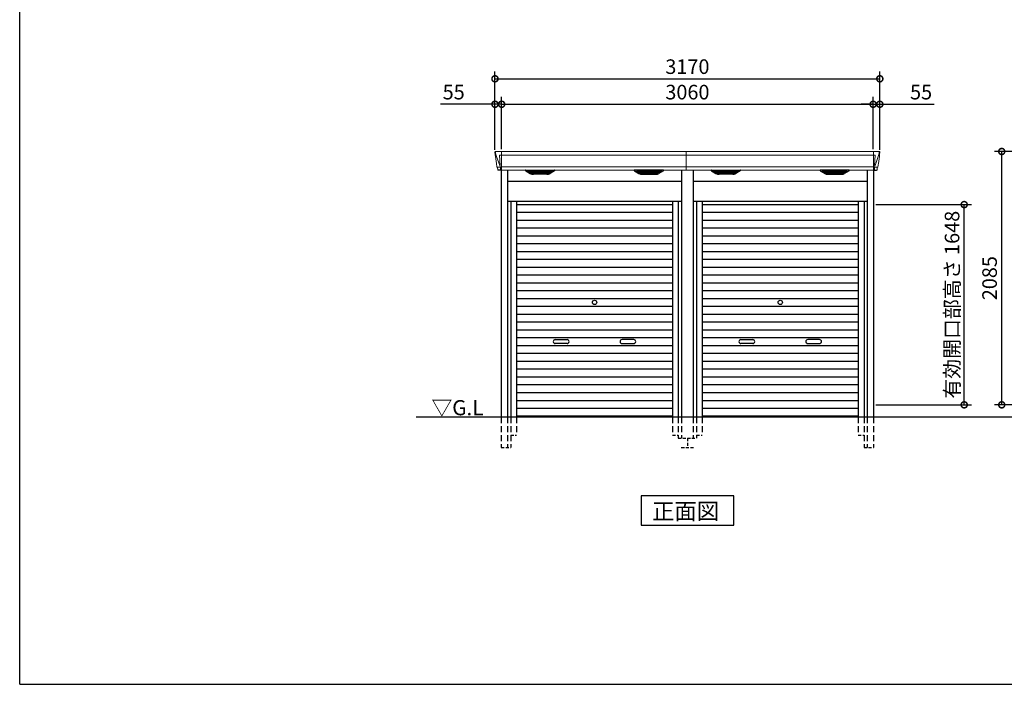
# Model space of a CAD drawing. Extents: x 220 to 16660, y -219 to 11106.
# Drawn here: x 220 to 8330, y 0 to 5470 of the extents above; entities that cross this region are included whole.
import ezdxf

# ---------------------------------------------------------------- set-up
doc = ezdxf.new("R2010")
doc.units = 0
doc.header["$LTSCALE"] = 20
doc.header["$PDMODE"] = 3
doc.header["$PDSIZE"] = 2
doc.linetypes.add('HIDDEN', pattern=[0.375, 0.25, -0.125])
doc.layers.get('0').update_dxf_attribs({"linetype": 'CONTINUOUS'})
doc.layers.get('DEFPOINTS').update_dxf_attribs({"linetype": 'CONTINUOUS'})
for name, color, linetype in [('仕様書枠', 230, 'CONTINUOUS'), ('寸法', 4, 'CONTINUOUS'), ('破線', 2, 'HIDDEN'), ('細線', 5, 'CONTINUOUS'), ('部品1', 7, 'CONTINUOUS'), ('Ｇ．Ｌ', 30, 'CONTINUOUS')]:
    doc.layers.add(name, color=color, linetype=linetype)
doc.styles.add('STYLE1', font='isocp.shx', dxfattribs={"bigfont": 'bigfont.shx'})
doc.styles.add('STYLE2', font='txt')
doc.dimstyles.new('INABA_S40G', dxfattribs={"dimscale": 40, "dimtxt": 3, "dimasz": 2.5, "dimexe": 1.5, "dimexo": 0.5, "dimgap": 1, "dimtad": 3, "dimdec": 1, "dimdsep": 46, "dimtxsty": 'STYLE1', "dimblk1": 'DOTSMALL', "dimblk2": 'DOTSMALL', "dimsah": 1, "dimcen": 0, "dimclrt": 7, "dimadec": 0, "dimazin": 0, "dimtfac": 1, "dimtdec": 4, "dimtix": 1, "dimtmove": 0, "dimatfit": 3, "dimldrblk": 'DOTSMALL', "dimfxl": 1, "dimtolj": 1, "dimtzin": 0, "dimarcsym": 0})

# ---------------------------------------------------------------- blocks, each defined once
blk = doc.blocks.new('_DOTSMALL')
at = {"color": 0, "linetype": 'ByBlock', "ltscale": 50, "const_width": 0.5}
blk.add_lwpolyline([(-0.0625, 0, 1), (0.0625, 0, 1)], format="xyb", close=True, dxfattribs=at)
blk = doc.blocks.new('*D24')
at = {"layer": 'DEFPOINTS', "color": 0, "ltscale": 50}
for p in [(7305, 4983.3), (4135, 4380), (7305, 4380)]:
    blk.add_point(p, dxfattribs=at)
at = {"layer": '寸法', "color": 0, "lineweight": -2, "ltscale": 50}
for p, q in [((4135, 4400), (4135, 5043.3)), ((7305, 4400), (7305, 5043.3)), ((4135, 4983.3), (7305, 4983.3))]:
    blk.add_line(p, q, dxfattribs=at)
at = {"layer": '寸法', "color": 0, "lineweight": -2, "ltscale": 50, "xscale": 100, "yscale": 100, "zscale": 100, "rotation": 180}
blk.add_blockref('_DOTSMALL', (4135, 4983.3), dxfattribs=at)
at = {"layer": '寸法', "color": 0, "lineweight": -2, "ltscale": 50, "xscale": 100, "yscale": 100, "zscale": 100}
blk.add_blockref('_DOTSMALL', (7305, 4983.3), dxfattribs=at)
at = {"layer": '寸法', "color": 7, "ltscale": 50, "insert": (5720, 5083.3), "char_height": 120, "attachment_point": 5, "style": 'STYLE1'}
blk.add_mtext('\\A1;3170', dxfattribs=at)
blk = doc.blocks.new('*D25')
at = {"layer": 'DEFPOINTS', "color": 0, "ltscale": 50}
for p in [(4135, 4773.7), (4135, 4380), (4190, 4385)]:
    blk.add_point(p, dxfattribs=at)
at = {"layer": '寸法', "color": 0, "lineweight": -2, "ltscale": 50}
for p, q in [((4135, 4400), (4135, 4833.7)), ((4190, 4405), (4190, 4833.7)), ((4135, 4773.7), (3686.5, 4773.7)), ((4190, 4773.7), (4135, 4773.7)), ((4190, 4773.7), (4290, 4773.7))]:
    blk.add_line(p, q, dxfattribs=at)
at = {"layer": '寸法', "color": 0, "lineweight": -2, "ltscale": 50, "xscale": 100, "yscale": 100, "zscale": 100}
blk.add_blockref('_DOTSMALL', (4135, 4773.7), dxfattribs=at)
at = {"layer": '寸法', "color": 0, "lineweight": -2, "ltscale": 50, "xscale": 100, "yscale": 100, "zscale": 100, "rotation": 180}
blk.add_blockref('_DOTSMALL', (4190, 4773.7), dxfattribs=at)
at = {"layer": '寸法', "color": 7, "ltscale": 50, "insert": (3795, 4873.7), "char_height": 120, "attachment_point": 5, "style": 'STYLE1'}
blk.add_mtext('\\A1;55', dxfattribs=at)
blk = doc.blocks.new('*D26')
at = {"layer": 'DEFPOINTS', "color": 0, "ltscale": 50}
for p in [(7250, 4773.7), (4190, 4385), (7250, 4385)]:
    blk.add_point(p, dxfattribs=at)
at = {"layer": '寸法', "color": 0, "lineweight": -2, "ltscale": 50}
for p, q in [((4190, 4405), (4190, 4833.7)), ((7250, 4405), (7250, 4833.7)), ((4190, 4773.7), (7250, 4773.7))]:
    blk.add_line(p, q, dxfattribs=at)
at = {"layer": '寸法', "color": 0, "lineweight": -2, "ltscale": 50, "xscale": 100, "yscale": 100, "zscale": 100, "rotation": 180}
blk.add_blockref('_DOTSMALL', (4190, 4773.7), dxfattribs=at)
at = {"layer": '寸法', "color": 0, "lineweight": -2, "ltscale": 50, "xscale": 100, "yscale": 100, "zscale": 100}
blk.add_blockref('_DOTSMALL', (7250, 4773.7), dxfattribs=at)
at = {"layer": '寸法', "color": 7, "ltscale": 50, "insert": (5720, 4873.7), "char_height": 120, "attachment_point": 5, "style": 'STYLE1'}
blk.add_mtext('\\A1;3060', dxfattribs=at)
blk = doc.blocks.new('*D27')
at = {"layer": 'DEFPOINTS', "color": 0, "ltscale": 50}
for p in [(7250, 4773.7), (7250, 4385), (7305, 4380)]:
    blk.add_point(p, dxfattribs=at)
at = {"layer": '寸法', "color": 0, "lineweight": -2, "ltscale": 50}
for p, q in [((7250, 4405), (7250, 4833.7)), ((7305, 4400), (7305, 4833.7)), ((7250, 4773.7), (7150, 4773.7)), ((7250, 4773.7), (7305, 4773.7)), ((7305, 4773.7), (7753.5, 4773.7))]:
    blk.add_line(p, q, dxfattribs=at)
at = {"layer": '寸法', "color": 0, "lineweight": -2, "ltscale": 50, "xscale": 100, "yscale": 100, "zscale": 100}
blk.add_blockref('_DOTSMALL', (7250, 4773.7), dxfattribs=at)
at = {"layer": '寸法', "color": 0, "lineweight": -2, "ltscale": 50, "xscale": 100, "yscale": 100, "zscale": 100, "rotation": 180}
blk.add_blockref('_DOTSMALL', (7305, 4773.7), dxfattribs=at)
at = {"layer": '寸法', "color": 7, "ltscale": 50, "insert": (7645, 4873.7), "char_height": 120, "attachment_point": 5, "style": 'STYLE1'}
blk.add_mtext('\\A1;55', dxfattribs=at)
blk = doc.blocks.new('*D28')
at = {"layer": 'DEFPOINTS', "color": 0, "ltscale": 50}
for p in [(7253, 3948), (8000, 3948), (7253, 2300)]:
    blk.add_point(p, dxfattribs=at)
at = {"layer": '寸法', "color": 0, "lineweight": -2, "ltscale": 50}
for p, q in [((7273, 3948), (8060, 3948)), ((8000, 2300), (8000, 3948)), ((7273, 2300), (8060, 2300))]:
    blk.add_line(p, q, dxfattribs=at)
at = {"layer": '寸法', "color": 0, "lineweight": -2, "ltscale": 50, "xscale": 100, "yscale": 100, "zscale": 100}
for p, rotation in [((8000, 3948), 90), ((8000, 2300), 270)]:
    blk.add_blockref('_DOTSMALL', p, dxfattribs=dict(at, rotation=rotation))
at = {"layer": '寸法', "color": 7, "ltscale": 50, "insert": (7900, 3124), "char_height": 120, "attachment_point": 5, "rotation": 90, "style": 'STYLE1'}
blk.add_mtext('\\A1;有効開口部高さ 1648', dxfattribs=at)
blk = doc.blocks.new('*D40')
at = {"layer": 'DEFPOINTS', "color": 0, "ltscale": 50}
for p in [(8309.3, 4385), (9056, 4385), (9153, 2300)]:
    blk.add_point(p, dxfattribs=at)
at = {"layer": '寸法', "color": 0, "lineweight": -2, "ltscale": 50}
for p, q in [((9036, 4385), (8249.3, 4385)), ((8309.3, 2300), (8309.3, 4385)), ((9133, 2300), (8249.3, 2300))]:
    blk.add_line(p, q, dxfattribs=at)
at = {"layer": '寸法', "color": 0, "lineweight": -2, "ltscale": 50, "xscale": 100, "yscale": 100, "zscale": 100}
for p, rotation in [((8309.3, 4385), 90), ((8309.3, 2300), 270)]:
    blk.add_blockref('_DOTSMALL', p, dxfattribs=dict(at, rotation=rotation))
at = {"layer": '寸法', "color": 7, "ltscale": 50, "insert": (8209.2, 3342.5), "char_height": 120, "attachment_point": 5, "rotation": 90, "style": 'STYLE1'}
blk.add_mtext('\\A1;2085', dxfattribs=at)
blk = doc.blocks.new('A$C1AB709AD')
at = {"layer": '破線', "ltscale": 10}
for p, q in [((-1533, 0), (-1533, -250)), ((-1482, 0), (-1482, -250)), ((-1455, 0), (-1455, -250)), ((-1407, 0), (-1407, -150)), ((-123, 0), (-123, -150)), ((-75, 0), (-75, -175)), ((-48, 0), (-48, -175))]:
    blk.add_line(p, q, dxfattribs=at)
at = {"layer": '破線', "ltscale": 5}
for p, q in [((-1455, -150), (-1407, -150)), ((-123, -150), (-75, -150)), ((-75, -175), (0, -175)), ((0, -175), (0, -250)), ((-1533, -250), (-1455, -250)), ((-50, -250), (50, -250))]:
    blk.add_line(p, q, dxfattribs=at)
at = {"layer": '細線', "linetype": 'Continuous', "lineweight": 15}
for p, q in [((-1580.6, 2179.7), (-1579.8, 2170.6)), ((-1579.8, 2170.6), (-1572.4, 2144.3)), ((-1572.3, 2144.3), (-1546.2, 2068.9)), ((-1532.7, 2153.6), (-1547.6, 2153.6)), ((-1547.6, 2153.6), (-1541, 2069)), ((-1532, 2185), (-1532, 2032.6)), ((-10, 2153.6), (-1532, 2153.6)), ((-10, 2185), (-10, 2032.6)), ((-1567.1, 2056.4), (-1567.1, 2056.6)), ((-1564.8, 2056.8), (-1546.3, 2057.2)), ((-1546.1, 2069), (-1541.1, 2069)), ((-1546.1, 2069), (-1541.9, 2058.7)), ((-1541.9, 2057.3), (-1541.9, 2058.7)), ((-1540.7, 2057.3), (-1532.7, 2057.3)), ((-1540.7, 2057.3), (-1540.7, 2054.5)), ((-1540.7, 2054.5), (-1540, 2035.6)), ((-1540, 2035.6), (-1540, 2031.9)), ((-10, 2057.8), (-1532, 2057.8))]:
    blk.add_line(p, q, dxfattribs=at)
at = {"layer": '細線'}
for p, q in [((-1289.4, 2009.6), (-1313.7, 2024.4)), ((-1115.6, 2026.1), (-1310.4, 2026.1)), ((-1308.2, 2024.4), (-1308.7, 2022.1)), ((-1306.8, 2020.7), (-1306.3, 2020.6)), ((-1305.8, 2020.4), (-1120.2, 2020.4)), ((-1298.2, 2020.4), (-1299.3, 2016.3)), ((-1297.3, 2014.9), (-1296.8, 2014.8)), ((-1296.3, 2014.6), (-1129.7, 2014.6)), ((-1288.8, 2014.6), (-1289.8, 2010.5)), ((-1286.6, 2008.8), (-1139.4, 2008.8)), ((-1271.1, 2004.4), (-1154.9, 2004.4)), ((-1213.8, 2026.1), (-1213.8, 2023.9)), ((-1213.8, 2020.4), (-1213.8, 2018.1)), ((-1213.8, 2014.6), (-1213.8, 2012.3)), ((-1213.8, 2008.8), (-1213.8, 2006.8)), ((-1212.2, 2026.1), (-1212.2, 2023.9)), ((-1212.2, 2020.4), (-1212.2, 2018.1)), ((-1212.2, 2014.6), (-1212.2, 2012.3)), ((-1212.2, 2008.8), (-1212.2, 2006.8)), ((-1137.2, 2014.6), (-1136.2, 2010.5)), ((-1136.6, 2009.6), (-1112.3, 2024.4)), ((-1128.7, 2014.9), (-1129.2, 2014.8)), ((-1127.8, 2020.4), (-1126.7, 2016.3)), ((-1119.2, 2020.7), (-1119.7, 2020.6)), ((-1117.8, 2024.4), (-1117.3, 2022.1)), ((-393.4, 2009.6), (-417.7, 2024.4)), ((-414.4, 2026.1), (-219.6, 2026.1)), ((-412.2, 2024.4), (-412.7, 2022.1)), ((-410.8, 2020.7), (-410.3, 2020.6)), ((-224.2, 2020.4), (-409.8, 2020.4)), ((-402.2, 2020.4), (-403.3, 2016.3)), ((-401.3, 2014.9), (-400.8, 2014.8)), ((-233.7, 2014.6), (-400.3, 2014.6)), ((-392.8, 2014.6), (-393.8, 2010.5)), ((-243.4, 2008.8), (-390.6, 2008.8)), ((-258.9, 2004.4), (-375.1, 2004.4)), ((-317.8, 2026.1), (-317.8, 2023.9)), ((-317.8, 2020.4), (-317.8, 2018.1)), ((-317.8, 2014.6), (-317.8, 2012.3)), ((-317.8, 2008.8), (-317.8, 2006.8)), ((-316.2, 2026.1), (-316.2, 2023.9)), ((-316.2, 2020.4), (-316.2, 2018.1)), ((-316.2, 2014.6), (-316.2, 2012.3)), ((-316.2, 2008.8), (-316.2, 2006.8)), ((-241.2, 2014.6), (-240.2, 2010.5)), ((-240.6, 2009.6), (-216.3, 2024.4)), ((-232.7, 2014.9), (-233.2, 2014.8)), ((-231.8, 2020.4), (-230.7, 2016.3)), ((-223.2, 2020.7), (-223.7, 2020.6)), ((-221.8, 2024.4), (-221.3, 2022.1))]:
    blk.add_line(p, q, dxfattribs=at)
at = {"layer": '細線', "ltscale": 50}
for p, q in [((-1407, 1749.5), (-123, 1749.5)), ((-1407, 1685), (-123, 1685)), ((-1407, 1620.5), (-123, 1620.5)), ((-1407, 1556), (-123, 1556)), ((-1407, 1491.5), (-123, 1491.5)), ((-1407, 1427), (-123, 1427)), ((-1407, 1362.5), (-123, 1362.5)), ((-1407, 1298), (-123, 1298)), ((-1407, 1233.5), (-123, 1233.5)), ((-1407, 1169), (-123, 1169)), ((-1407, 1104.5), (-123, 1104.5)), ((-1407, 1040), (-123, 1040)), ((-1407, 975.5), (-123, 975.5)), ((-1407, 911), (-123, 911)), ((-1407, 846.5), (-123, 846.5)), ((-1407, 782), (-123, 782)), ((-1407, 717.5), (-123, 717.5)), ((-1407, 653), (-123, 653)), ((-1407, 588.5), (-123, 588.5)), ((-1088.5, 637.2), (-991.5, 637.2)), ((-991.5, 604.2), (-1088.5, 604.2)), ((-441.5, 637.2), (-538.5, 637.2)), ((-538.5, 604.2), (-441.5, 604.2)), ((-1407, 524), (-123, 524)), ((-1407, 459.5), (-123, 459.5)), ((-1407, 395), (-123, 395)), ((-1407, 330.5), (-123, 330.5)), ((-1407, 266), (-123, 266)), ((-1407, 201.5), (-123, 201.5)), ((-1407, 137), (-123, 137)), ((-1407, 72.5), (-123, 72.5)), ((-1407, 8.8), (-123, 8.8))]:
    blk.add_line(p, q, dxfattribs=at)
blk.add_circle((-765, 943.2), 18, dxfattribs=at)
at = {"layer": '細線', "linetype": 'Continuous', "lineweight": 15}
for centre, radius, start, end in [((-1532.5, 2157.3), 3.71, 267.30857, 278.15144), ((-1532.7, 2058.1), 0.794, 272.77921, 338.42133)]:
    blk.add_arc(centre, radius, start, end, dxfattribs=at)
at = {"layer": '細線', "ltscale": 50}
for centre, start, end in [((-1088.5, 620.7), 90, 270), ((-991.5, 620.7), 270, 90), ((-538.5, 620.7), 90, 270), ((-441.5, 620.7), 270, 90)]:
    blk.add_arc(centre, 16.5, start, end, dxfattribs=at)
at = {"layer": '細線', "linetype": 'Continuous', "lineweight": 15}
for centre, major_axis, ratio, start_param, end_param in [((-1580.1, 2180), (-0.01, 5), 0.099967, 6.257386, 7.915747), ((-1559.1, 2056.6), (8.03, 0), 0.025458, 2.359359, 3.141595), ((-1540.6, 2057.1), (8.01, 0), 0.025621, 1.573939, 2.356175), ((-1514.8, 1993.6), (-31.4, 75.3), 0.061191, 6.257638, 6.280958)]:
    blk.add_ellipse(centre, major_axis=major_axis, ratio=ratio, start_param=start_param, end_param=end_param, dxfattribs=at)
at = {"layer": '細線'}
for centre, major_axis, ratio, start_param, end_param in [((-1310.4, 2025.1), (-4.54, 0), 0.220299, 4.712389, 7.044709), ((-1306.6, 2021.3), (-2.14, 0.82), 0.265783, 0.033636, 1.595705), ((-1305.6, 2025.1), (-2.54, -0.79), 0.2428, 3.80531, 6.13763), ((-1306.3, 2020.7), (-0.641, 0.247), 0.265783, 1.595705, 2.538183), ((-1297.1, 2015.5), (-2.14, 0.82), 0.265783, 0.033636, 1.595705), ((-1296.8, 2014.9), (-0.641, 0.247), 0.265783, 1.595705, 2.538183), ((-1287.6, 2009.7), (-2.14, 0.82), 0.265783, 0.033636, 0.752483), ((-1266.1, 2059.6), (-13.4, -54.2), 0.77887, 6.036126, 6.477163), ((-1270.6, 2041.6), (-44, -0.1), 0.800451, 1.168161, 1.180852), ((-1213, 2023.9), (-0.8, 0), 0.739961, 0, 3.141593), ((-1213, 2018.1), (-0.8, 0), 0.739961, 0, 3.141593), ((-1213, 2012.3), (-0.8, 0), 0.739961, 0, 3.141593), ((-1213, 2006.8), (-0.8, 0), 0.739961, 0, 3.141593), ((-1159.9, 2059.6), (13.4, -54.2), 0.77887, 6.089208, 6.530244), ((-1155.4, 2041.6), (-44, 0.1), 0.800451, 1.960741, 1.973432), ((-1138.4, 2009.7), (-2.14, -0.82), 0.265783, 2.38911, 3.107957), ((-1129.2, 2014.9), (-0.641, -0.247), 0.265783, 0.603409, 1.545887), ((-1128.9, 2015.5), (-2.14, -0.82), 0.265783, 1.545887, 3.107957), ((-1120.4, 2025.1), (-2.54, 0.79), 0.2428, 3.287148, 5.619468), ((-1119.7, 2020.7), (-0.641, -0.247), 0.265783, 0.603409, 1.545887), ((-1119.4, 2021.3), (-2.14, -0.82), 0.265783, 1.545887, 3.107957), ((-1115.6, 2025.1), (-4.54, 0), 0.220299, 2.380069, 4.712389)]:
    blk.add_ellipse(centre, major_axis=major_axis, ratio=ratio, start_param=start_param, end_param=end_param, dxfattribs=at)
at = {"layer": '細線', "extrusion": (0, 0, -1)}
for centre, major_axis, ratio, start_param, end_param in [((-414.4, 2025.1), (4.54, 0), 0.220299, 2.380069, 4.712389), ((-410.6, 2021.3), (2.14, -0.82), 0.265783, 1.545887, 3.107957), ((-409.6, 2025.1), (2.54, 0.79), 0.2428, 3.287148, 5.619468), ((-410.3, 2020.7), (0.641, -0.247), 0.265783, 0.603409, 1.545887), ((-401.1, 2015.5), (2.14, -0.82), 0.265783, 1.545887, 3.107957), ((-400.8, 2014.9), (0.641, -0.247), 0.265783, 0.603409, 1.545887), ((-391.6, 2009.7), (2.14, -0.82), 0.265783, 2.38911, 3.107957), ((-370.1, 2059.6), (-13.4, -54.2), 0.77887, 6.089208, 6.530244), ((-374.6, 2041.6), (44, 0.1), 0.800451, 1.960741, 1.973432), ((-317, 2023.9), (0.8, 0), 0.739961, 0, 3.141593), ((-317, 2018.1), (0.8, 0), 0.739961, 0, 3.141593), ((-317, 2012.3), (0.8, 0), 0.739961, 0, 3.141593), ((-317, 2006.8), (0.8, 0), 0.739961, 0, 3.141593), ((-263.9, 2059.6), (13.4, -54.2), 0.77887, 6.036126, 6.477163), ((-259.4, 2041.6), (44, -0.1), 0.800451, 1.168161, 1.180852), ((-242.4, 2009.7), (2.14, 0.82), 0.265783, 0.033636, 0.752483), ((-233.2, 2014.9), (0.641, 0.247), 0.265783, 1.595705, 2.538183), ((-232.9, 2015.5), (2.14, 0.82), 0.265783, 0.033636, 1.595705), ((-224.4, 2025.1), (2.54, -0.79), 0.2428, 3.80531, 6.13763), ((-223.7, 2020.7), (0.641, 0.247), 0.265783, 1.595705, 2.538183), ((-223.4, 2021.3), (2.14, 0.82), 0.265783, 0.033636, 1.595705), ((-219.6, 2025.1), (4.54, 0), 0.220299, 4.712389, 7.044709)]:
    blk.add_ellipse(centre, major_axis=major_axis, ratio=ratio, start_param=start_param, end_param=end_param, dxfattribs=at)
at = {"layer": '細線', "linetype": 'Continuous', "lineweight": 15}
blk.add_open_spline([(-1541, 2069), (-1541, 2069), (-1541, 2069), (-1541, 2069), (-1541.1, 2069), (-1541.1, 2069), (-1541.1, 2069)], degree=3, knots=[0, 0, 0, 0, 0.0508072, 0.185283, 0.5526152, 1, 1, 1, 1], dxfattribs=at)
at = {"layer": '細線'}
for points, knots in [([(-1289.3, 2009.9), (-1289.2, 2009.8), (-1289.1, 2009.8), (-1288.8, 2009.6), (-1288.7, 2009.5), (-1288.3, 2009.3), (-1288, 2009.2), (-1287.7, 2009.1)], [0, 0, 0, 0, 0.25, 0.25, 0.5, 0.5, 1, 1, 1, 1]), ([(-1287.2, 2009), (-1287, 2008.9), (-1286.8, 2008.8), (-1286.6, 2008.8), (-1286.6, 2008.8)], [0, 0, 0, 0, 0.876437, 1, 1, 1, 1]), ([(-1138.8, 2009), (-1139, 2008.9), (-1139.2, 2008.8), (-1139.4, 2008.8), (-1139.4, 2008.8)], [0, 0, 0, 0, 0.876437, 1, 1, 1, 1]), ([(-1136.7, 2009.9), (-1136.8, 2009.8), (-1136.9, 2009.8), (-1137.2, 2009.6), (-1137.3, 2009.5), (-1137.7, 2009.3), (-1138, 2009.2), (-1138.3, 2009.1)], [0, 0, 0, 0, 0.25, 0.25, 0.5, 0.5, 1, 1, 1, 1]), ([(-393.3, 2009.9), (-393.2, 2009.8), (-393.1, 2009.8), (-392.8, 2009.6), (-392.7, 2009.5), (-392.3, 2009.3), (-392, 2009.2), (-391.7, 2009.1)], [0, 0, 0, 0, 0.25, 0.25, 0.5, 0.5, 1, 1, 1, 1]), ([(-391.2, 2009), (-391, 2008.9), (-390.8, 2008.8), (-390.6, 2008.8), (-390.6, 2008.8)], [0, 0, 0, 0, 0.876437, 1, 1, 1, 1]), ([(-242.8, 2009), (-243, 2008.9), (-243.2, 2008.8), (-243.4, 2008.8), (-243.4, 2008.8)], [0, 0, 0, 0, 0.876437, 1, 1, 1, 1]), ([(-240.7, 2009.9), (-240.8, 2009.8), (-240.9, 2009.8), (-241.2, 2009.6), (-241.3, 2009.5), (-241.7, 2009.3), (-242, 2009.2), (-242.3, 2009.1)], [0, 0, 0, 0, 0.25, 0.25, 0.5, 0.5, 1, 1, 1, 1])]:
    blk.add_open_spline(points, degree=3, knots=knots, dxfattribs=at)
at = {"layer": '部品1', "linetype": 'Continuous', "lineweight": 15}
for p, q in [((-1585.1, 2179.6), (-1585.1, 2178.4)), ((-1585.1, 2178.4), (-1583.2, 2156.6)), ((-1582.9, 2154), (-1582, 2143.5)), ((-1582, 2143.5), (-1573.4, 2087.5)), ((-10, 2185), (-1580.2, 2185)), ((-1570.5, 2068.5), (-1569.5, 2057.8)), ((-1568, 2056.4), (-1567.1, 2056.4)), ((-1564.1, 2053.7), (-1562.5, 2034.8)), ((-1532, 2032.6), (-10, 2032.6))]:
    blk.add_line(p, q, dxfattribs=at)
at = {"layer": '部品1'}
for p, q in [((-1532.7, 2032.1), (-1559, 2031.6)), ((-1533, 2032.1), (-1533, 0)), ((-1482, 2032.6), (-1482, 0)), ((-1330.4, 2032.6), (-1095.6, 2032.6)), ((-199.6, 2032.6), (-434.4, 2032.6)), ((-48, 2032.6), (-48, 0)), ((-1331.9, 2027.1), (-1295, 2004.5)), ((-1157.1, 1997.1), (-1268.9, 1997.1)), ((-1094.1, 2027.1), (-1131, 2004.5)), ((-435.9, 2027.1), (-399, 2004.5)), ((-372.9, 1997.1), (-261.1, 1997.1)), ((-198.1, 2027.1), (-235, 2004.5)), ((-1482, 1940), (-48, 1940)), ((-1482, 1775), (-48, 1775)), ((-1455, 1775), (-1455, 0)), ((-1407, 1775), (-1407, 0)), ((-123, 1775), (-123, 0)), ((-75, 1775), (-75, 0))]:
    blk.add_line(p, q, dxfattribs=at)
at = {"layer": '部品1', "linetype": 'Continuous', "lineweight": 15, "flags": 128}
blk.add_lwpolyline([(-1583.2, 2156.6), (-1583.2, 2156.3), (-1583.1, 2156.2)], dxfattribs=at)
at = {"layer": '部品1', "linetype": 'Continuous', "lineweight": 15}
for centre, radius, start, end in [((-1568, 2057.9), 1.5, 185.03038, 269.99921), ((-1567.1, 2053.4), 3, 5.03093, 90.00854), ((-1559, 2035.1), 3.5, 185.02845, 270.01101)]:
    blk.add_arc(centre, radius, start, end, dxfattribs=at)
at = {"layer": '部品1', "lineweight": 15}
blk.add_arc((-1532.7, 2032.9), 0.803, 274.02062, 337.83466, dxfattribs=at)
at = {"layer": '部品1'}
for centre, radius, start, end in [((-1330.4, 2029.6), 3, 90, 238.53049), ((-1095.6, 2029.6), 3, 301.46951, 90), ((-434.4, 2029.6), 3, 90, 238.53049), ((-199.6, 2029.6), 3, 301.46951, 90), ((-1268.9, 2047.1), 50, 238.53049, 270), ((-1157.1, 2047.1), 50, 270, 301.46951), ((-372.9, 2047.1), 50, 238.53049, 270), ((-261.1, 2047.1), 50, 270, 301.46951)]:
    blk.add_arc(centre, radius, start, end, dxfattribs=at)
at = {"layer": '部品1', "linetype": 'Continuous', "lineweight": 15}
for centre, major_axis, ratio, start_param, end_param in [((-1580.1, 2180), (3.75, -3.31), 0.997428, 2.292042, 3.950403), ((-1582.9, 2154), (-0.26, 3.01), 0.002715, 4.730218, 5.548587), ((-1577.4, 2113.3), (-7, 45.1), 0.000257, 3.266133, 4.103188)]:
    blk.add_ellipse(centre, major_axis=major_axis, ratio=ratio, start_param=start_param, end_param=end_param, dxfattribs=at)
blk = doc.blocks.new('A$C6F3E6EFF')
at = {"layer": '破線', "ltscale": 10}
for p, q in [((48, 0), (48, -175)), ((75, 0), (75, -175)), ((123, 0), (123, -150)), ((1407, 0), (1407, -150)), ((1455, 0), (1455, -250)), ((1482, 0), (1482, -250)), ((1533, 0), (1533, -250))]:
    blk.add_line(p, q, dxfattribs=at)
at = {"layer": '破線', "ltscale": 5}
for p, q in [((75, -150), (123, -150)), ((1407, -150), (1455, -150)), ((0, -175), (75, -175)), ((1455, -250), (1533, -250))]:
    blk.add_line(p, q, dxfattribs=at)
at = {"layer": '細線', "linetype": 'Continuous', "lineweight": 15}
for p, q in [((-10, 2185), (-10, 2032.6)), ((1532, 2153.6), (-10, 2153.6)), ((1532, 2185), (1532, 2032.6)), ((1532.7, 2153.6), (1547.6, 2153.6)), ((1547.6, 2153.6), (1541, 2069)), ((1572.3, 2144.3), (1546.2, 2068.9)), ((1579.8, 2170.6), (1572.4, 2144.3)), ((1580.6, 2179.7), (1579.8, 2170.6)), ((1532, 2057.8), (-10, 2057.8)), ((1540.7, 2057.3), (1532.7, 2057.3)), ((1540.7, 2054.5), (1540, 2035.6)), ((1540, 2035.6), (1540, 2031.9)), ((1540.7, 2057.3), (1540.7, 2054.5)), ((1546.1, 2069), (1541.1, 2069)), ((1546.1, 2069), (1541.9, 2058.7)), ((1541.9, 2057.3), (1541.9, 2058.7)), ((1564.8, 2056.8), (1546.3, 2057.2)), ((1567.1, 2056.4), (1567.1, 2056.6))]:
    blk.add_line(p, q, dxfattribs=at)
at = {"layer": '細線'}
for p, q in [((240.6, 2009.6), (216.3, 2024.4)), ((414.4, 2026.1), (219.6, 2026.1)), ((221.8, 2024.4), (221.3, 2022.1)), ((223.2, 2020.7), (223.7, 2020.6)), ((224.2, 2020.4), (409.8, 2020.4)), ((231.8, 2020.4), (230.7, 2016.3)), ((232.7, 2014.9), (233.2, 2014.8)), ((233.7, 2014.6), (400.3, 2014.6)), ((241.2, 2014.6), (240.2, 2010.5)), ((243.4, 2008.8), (390.6, 2008.8)), ((258.9, 2004.4), (375.1, 2004.4)), ((316.2, 2026.1), (316.2, 2023.9)), ((316.2, 2020.4), (316.2, 2018.1)), ((316.2, 2014.6), (316.2, 2012.3)), ((316.2, 2008.8), (316.2, 2006.8)), ((317.8, 2026.1), (317.8, 2023.9)), ((317.8, 2020.4), (317.8, 2018.1)), ((317.8, 2014.6), (317.8, 2012.3)), ((317.8, 2008.8), (317.8, 2006.8)), ((392.8, 2014.6), (393.8, 2010.5)), ((393.4, 2009.6), (417.7, 2024.4)), ((401.3, 2014.9), (400.8, 2014.8)), ((402.2, 2020.4), (403.3, 2016.3)), ((410.8, 2020.7), (410.3, 2020.6)), ((412.2, 2024.4), (412.7, 2022.1)), ((1136.6, 2009.6), (1112.3, 2024.4)), ((1115.6, 2026.1), (1310.4, 2026.1)), ((1117.8, 2024.4), (1117.3, 2022.1)), ((1119.2, 2020.7), (1119.7, 2020.6)), ((1305.8, 2020.4), (1120.2, 2020.4)), ((1127.8, 2020.4), (1126.7, 2016.3)), ((1128.7, 2014.9), (1129.2, 2014.8)), ((1296.3, 2014.6), (1129.7, 2014.6)), ((1137.2, 2014.6), (1136.2, 2010.5)), ((1286.6, 2008.8), (1139.4, 2008.8)), ((1271.1, 2004.4), (1154.9, 2004.4)), ((1212.2, 2026.1), (1212.2, 2023.9)), ((1212.2, 2020.4), (1212.2, 2018.1)), ((1212.2, 2014.6), (1212.2, 2012.3)), ((1212.2, 2008.8), (1212.2, 2006.8)), ((1213.8, 2026.1), (1213.8, 2023.9)), ((1213.8, 2020.4), (1213.8, 2018.1)), ((1213.8, 2014.6), (1213.8, 2012.3)), ((1213.8, 2008.8), (1213.8, 2006.8)), ((1288.8, 2014.6), (1289.8, 2010.5)), ((1289.4, 2009.6), (1313.7, 2024.4)), ((1297.3, 2014.9), (1296.8, 2014.8)), ((1298.2, 2020.4), (1299.3, 2016.3)), ((1306.8, 2020.7), (1306.3, 2020.6)), ((1308.2, 2024.4), (1308.7, 2022.1))]:
    blk.add_line(p, q, dxfattribs=at)
at = {"layer": '細線', "ltscale": 50}
for p, q in [((123, 1749.5), (1407, 1749.5)), ((123, 1685), (1407, 1685)), ((123, 1620.5), (1407, 1620.5)), ((123, 1556), (1407, 1556)), ((123, 1491.5), (1407, 1491.5)), ((123, 1427), (1407, 1427)), ((123, 1362.5), (1407, 1362.5)), ((123, 1298), (1407, 1298)), ((123, 1233.5), (1407, 1233.5)), ((123, 1169), (1407, 1169)), ((123, 1104.5), (1407, 1104.5)), ((123, 1040), (1407, 1040)), ((123, 975.5), (1407, 975.5)), ((123, 911), (1407, 911)), ((123, 846.5), (1407, 846.5)), ((123, 782), (1407, 782)), ((123, 717.5), (1407, 717.5)), ((123, 653), (1407, 653)), ((123, 588.5), (1407, 588.5)), ((441.5, 637.2), (538.5, 637.2)), ((538.5, 604.2), (441.5, 604.2)), ((1088.5, 637.2), (991.5, 637.2)), ((991.5, 604.2), (1088.5, 604.2)), ((123, 524), (1407, 524)), ((123, 459.5), (1407, 459.5)), ((123, 395), (1407, 395)), ((123, 330.5), (1407, 330.5)), ((123, 266), (1407, 266)), ((123, 201.5), (1407, 201.5)), ((123, 137), (1407, 137)), ((123, 72.5), (1407, 72.5)), ((123, 8.8), (1407, 8.8))]:
    blk.add_line(p, q, dxfattribs=at)
blk.add_circle((765, 943.2), 18, dxfattribs=at)
at = {"layer": '細線', "linetype": 'Continuous', "lineweight": 15}
for centre, radius, start, end in [((1532.5, 2157.3), 3.71, 261.84856, 272.69143), ((1532.7, 2058.1), 0.794, 201.57867, 267.22079)]:
    blk.add_arc(centre, radius, start, end, dxfattribs=at)
at = {"layer": '細線', "ltscale": 50}
for centre, start, end in [((441.5, 620.7), 90, 270), ((538.5, 620.7), 270, 90), ((991.5, 620.7), 90, 270), ((1088.5, 620.7), 270, 90)]:
    blk.add_arc(centre, 16.5, start, end, dxfattribs=at)
at = {"layer": '細線', "linetype": 'Continuous', "lineweight": 15, "extrusion": (0, 0, -1)}
for centre, major_axis, ratio, start_param, end_param in [((1580.1, 2180), (0.01, 5), 0.099967, 6.257386, 7.915747), ((1540.6, 2057.1), (-8.01, 0), 0.025621, 1.573939, 2.356175), ((1514.8, 1993.6), (31.4, 75.3), 0.061191, 6.257638, 6.280958), ((1559.1, 2056.6), (-8.03, 0), 0.025458, 2.359359, 3.141595)]:
    blk.add_ellipse(centre, major_axis=major_axis, ratio=ratio, start_param=start_param, end_param=end_param, dxfattribs=at)
at = {"layer": '細線'}
for centre, major_axis, ratio, start_param, end_param in [((219.6, 2025.1), (-4.54, 0), 0.220299, 4.712389, 7.044709), ((223.4, 2021.3), (-2.14, 0.82), 0.265783, 0.033636, 1.595705), ((224.4, 2025.1), (-2.54, -0.79), 0.2428, 3.80531, 6.13763), ((223.7, 2020.7), (-0.641, 0.247), 0.265783, 1.595705, 2.538183), ((232.9, 2015.5), (-2.14, 0.82), 0.265783, 0.033636, 1.595705), ((233.2, 2014.9), (-0.641, 0.247), 0.265783, 1.595705, 2.538183), ((242.4, 2009.7), (-2.14, 0.82), 0.265783, 0.033636, 0.752483), ((263.9, 2059.6), (-13.4, -54.2), 0.77887, 6.036126, 6.477163), ((259.4, 2041.6), (-44, -0.1), 0.800451, 1.168161, 1.180852), ((317, 2023.9), (-0.8, 0), 0.739961, 0, 3.141593), ((317, 2018.1), (-0.8, 0), 0.739961, 0, 3.141593), ((317, 2012.3), (-0.8, 0), 0.739961, 0, 3.141593), ((317, 2006.8), (-0.8, 0), 0.739961, 0, 3.141593), ((370.1, 2059.6), (13.4, -54.2), 0.77887, 6.089208, 6.530244), ((374.6, 2041.6), (-44, 0.1), 0.800451, 1.960741, 1.973432), ((391.6, 2009.7), (-2.14, -0.82), 0.265783, 2.38911, 3.107957), ((400.8, 2014.9), (-0.641, -0.247), 0.265783, 0.603409, 1.545887), ((401.1, 2015.5), (-2.14, -0.82), 0.265783, 1.545887, 3.107957), ((409.6, 2025.1), (-2.54, 0.79), 0.2428, 3.287148, 5.619468), ((410.3, 2020.7), (-0.641, -0.247), 0.265783, 0.603409, 1.545887), ((410.6, 2021.3), (-2.14, -0.82), 0.265783, 1.545887, 3.107957), ((414.4, 2025.1), (-4.54, 0), 0.220299, 2.380069, 4.712389)]:
    blk.add_ellipse(centre, major_axis=major_axis, ratio=ratio, start_param=start_param, end_param=end_param, dxfattribs=at)
at = {"layer": '細線', "extrusion": (0, 0, -1)}
for centre, major_axis, ratio, start_param, end_param in [((1115.6, 2025.1), (4.54, 0), 0.220299, 2.380069, 4.712389), ((1119.4, 2021.3), (2.14, -0.82), 0.265783, 1.545887, 3.107957), ((1120.4, 2025.1), (2.54, 0.79), 0.2428, 3.287148, 5.619468), ((1119.7, 2020.7), (0.641, -0.247), 0.265783, 0.603409, 1.545887), ((1128.9, 2015.5), (2.14, -0.82), 0.265783, 1.545887, 3.107957), ((1129.2, 2014.9), (0.641, -0.247), 0.265783, 0.603409, 1.545887), ((1138.4, 2009.7), (2.14, -0.82), 0.265783, 2.38911, 3.107957), ((1159.9, 2059.6), (-13.4, -54.2), 0.77887, 6.089208, 6.530244), ((1155.4, 2041.6), (44, 0.1), 0.800451, 1.960741, 1.973432), ((1213, 2023.9), (0.8, 0), 0.739961, 0, 3.141593), ((1213, 2018.1), (0.8, 0), 0.739961, 0, 3.141593), ((1213, 2012.3), (0.8, 0), 0.739961, 0, 3.141593), ((1213, 2006.8), (0.8, 0), 0.739961, 0, 3.141593), ((1266.1, 2059.6), (13.4, -54.2), 0.77887, 6.036126, 6.477163), ((1270.6, 2041.6), (44, -0.1), 0.800451, 1.168161, 1.180852), ((1287.6, 2009.7), (2.14, 0.82), 0.265783, 0.033636, 0.752483), ((1296.8, 2014.9), (0.641, 0.247), 0.265783, 1.595705, 2.538183), ((1297.1, 2015.5), (2.14, 0.82), 0.265783, 0.033636, 1.595705), ((1305.6, 2025.1), (2.54, -0.79), 0.2428, 3.80531, 6.13763), ((1306.3, 2020.7), (0.641, 0.247), 0.265783, 1.595705, 2.538183), ((1306.6, 2021.3), (2.14, 0.82), 0.265783, 0.033636, 1.595705), ((1310.4, 2025.1), (4.54, 0), 0.220299, 4.712389, 7.044709)]:
    blk.add_ellipse(centre, major_axis=major_axis, ratio=ratio, start_param=start_param, end_param=end_param, dxfattribs=at)
at = {"layer": '細線', "linetype": 'Continuous', "lineweight": 15}
blk.add_open_spline([(1541, 2069), (1541, 2069), (1541, 2069), (1541, 2069), (1541.1, 2069), (1541.1, 2069), (1541.1, 2069)], degree=3, knots=[0, 0, 0, 0, 0.0508072, 0.185283, 0.5526152, 1, 1, 1, 1], dxfattribs=at)
at = {"layer": '細線'}
for points, knots in [([(240.7, 2009.9), (240.8, 2009.8), (240.9, 2009.8), (241.2, 2009.6), (241.3, 2009.5), (241.7, 2009.3), (242, 2009.2), (242.3, 2009.1)], [0, 0, 0, 0, 0.25, 0.25, 0.5, 0.5, 1, 1, 1, 1]), ([(242.8, 2009), (243, 2008.9), (243.2, 2008.8), (243.4, 2008.8), (243.4, 2008.8)], [0, 0, 0, 0, 0.876437, 1, 1, 1, 1]), ([(391.2, 2009), (391, 2008.9), (390.8, 2008.8), (390.6, 2008.8), (390.6, 2008.8)], [0, 0, 0, 0, 0.876437, 1, 1, 1, 1]), ([(393.3, 2009.9), (393.2, 2009.8), (393.1, 2009.8), (392.8, 2009.6), (392.7, 2009.5), (392.3, 2009.3), (392, 2009.2), (391.7, 2009.1)], [0, 0, 0, 0, 0.25, 0.25, 0.5, 0.5, 1, 1, 1, 1]), ([(1136.7, 2009.9), (1136.8, 2009.8), (1136.9, 2009.8), (1137.2, 2009.6), (1137.3, 2009.5), (1137.7, 2009.3), (1138, 2009.2), (1138.3, 2009.1)], [0, 0, 0, 0, 0.25, 0.25, 0.5, 0.5, 1, 1, 1, 1]), ([(1138.8, 2009), (1139, 2008.9), (1139.2, 2008.8), (1139.4, 2008.8), (1139.4, 2008.8)], [0, 0, 0, 0, 0.876437, 1, 1, 1, 1]), ([(1287.2, 2009), (1287, 2008.9), (1286.8, 2008.8), (1286.6, 2008.8), (1286.6, 2008.8)], [0, 0, 0, 0, 0.876437, 1, 1, 1, 1]), ([(1289.3, 2009.9), (1289.2, 2009.8), (1289.1, 2009.8), (1288.8, 2009.6), (1288.7, 2009.5), (1288.3, 2009.3), (1288, 2009.2), (1287.7, 2009.1)], [0, 0, 0, 0, 0.25, 0.25, 0.5, 0.5, 1, 1, 1, 1])]:
    blk.add_open_spline(points, degree=3, knots=knots, dxfattribs=at)
at = {"layer": '部品1', "linetype": 'Continuous', "lineweight": 15}
for p, q in [((1580.2, 2185), (-10, 2185)), ((1572.4, 2144.3), (1572.3, 2144.3)), ((1582, 2143.5), (1573.4, 2087.5)), ((1582.9, 2154), (1582, 2143.5)), ((1585.1, 2178.4), (1583.2, 2156.6)), ((1585.1, 2179.6), (1585.1, 2178.4)), ((-10, 2032.6), (1532, 2032.6)), ((1564.1, 2053.7), (1562.5, 2034.8)), ((1568, 2056.4), (1567.1, 2056.4)), ((1570.5, 2068.5), (1569.5, 2057.8))]:
    blk.add_line(p, q, dxfattribs=at)
at = {"layer": '部品1'}
for p, q in [((48, 2032.6), (48, 0)), ((199.6, 2032.6), (434.4, 2032.6)), ((1330.4, 2032.6), (1095.6, 2032.6)), ((1482, 2032.6), (1482, 0)), ((1532.7, 2032.1), (1559, 2031.6)), ((1533, 2032.1), (1533, 0)), ((198.1, 2027.1), (235, 2004.5)), ((372.9, 1997.1), (261.1, 1997.1)), ((435.9, 2027.1), (399, 2004.5)), ((1094.1, 2027.1), (1131, 2004.5)), ((1157.1, 1997.1), (1268.9, 1997.1)), ((1331.9, 2027.1), (1295, 2004.5)), ((48, 1940), (1482, 1940)), ((48, 1775), (1482, 1775)), ((75, 1775), (75, 0)), ((123, 1775), (123, 0)), ((1407, 1775), (1407, 0)), ((1455, 1775), (1455, 0))]:
    blk.add_line(p, q, dxfattribs=at)
at = {"layer": '部品1', "linetype": 'Continuous', "lineweight": 15, "flags": 128}
blk.add_lwpolyline([(1583.2, 2156.6), (1583.2, 2156.3), (1583.1, 2156.2)], dxfattribs=at)
at = {"layer": '部品1'}
for centre, radius, start, end in [((199.6, 2029.6), 3, 90, 238.53049), ((434.4, 2029.6), 3, 301.46951, 90), ((1095.6, 2029.6), 3, 90, 238.53049), ((1330.4, 2029.6), 3, 301.46951, 90), ((261.1, 2047.1), 50, 238.53049, 270), ((372.9, 2047.1), 50, 270, 301.46951), ((1157.1, 2047.1), 50, 238.53049, 270), ((1268.9, 2047.1), 50, 270, 301.46951)]:
    blk.add_arc(centre, radius, start, end, dxfattribs=at)
at = {"layer": '部品1', "lineweight": 15}
blk.add_arc((1532.7, 2032.9), 0.803, 202.16534, 265.97938, dxfattribs=at)
at = {"layer": '部品1', "linetype": 'Continuous', "lineweight": 15}
for centre, radius, start, end in [((1559, 2035.1), 3.5, 269.98899, 354.97155), ((1567.1, 2053.4), 3, 89.99146, 174.96907), ((1568, 2057.9), 1.5, 270.00079, 354.96962)]:
    blk.add_arc(centre, radius, start, end, dxfattribs=at)
at = {"layer": '部品1', "linetype": 'Continuous', "lineweight": 15, "extrusion": (0, 0, -1)}
for centre, major_axis, ratio, start_param, end_param in [((1580.1, 2180), (-3.75, -3.31), 0.997428, 2.292042, 3.950403), ((1582.9, 2154), (0.26, 3.01), 0.002715, 4.730218, 5.548587), ((1577.4, 2113.3), (7, 45.1), 0.000257, 3.266133, 4.103188)]:
    blk.add_ellipse(centre, major_axis=major_axis, ratio=ratio, start_param=start_param, end_param=end_param, dxfattribs=at)

msp = doc.modelspace()

# ---------------------------------------------------------------- linework, layer by layer
at = {"layer": '仕様書枠', "ltscale": 50}
for q in [(220, 11105.6), (16307.2, 0)]:
    msp.add_line((220, 0), q, dxfattribs=at)
at = {"layer": '部品1'}
msp.add_lwpolyline([(5338.26, 1550), (5338.26, 1310.11), (6101.74, 1310.11), (6101.74, 1550)], close=True, dxfattribs=at)
at = {"layer": 'Ｇ．Ｌ'}
msp.add_line((3487, 2200), (12659, 2200), dxfattribs=at)

# ---------------------------------------------------------------- block references
at = {"layer": '寸法', "ltscale": 50}
for name in ['A$C1AB709AD', 'A$C6F3E6EFF']:
    msp.add_blockref(name, (5720, 2200), dxfattribs=at)

# ---------------------------------------------------------------- texts
at = {"layer": '部品1', "style": 'STYLE2'}
for s, height, p in [('▽G.L', 125, (3612.18, 2213.95)), ('正面図', 135, (5428.79, 1357.11))]:
    msp.add_text(s, height=height, dxfattribs=at).set_placement(p)

# ---------------------------------------------------------------- dimensions: what is measured, and where the dimension line sits
at = {"layer": '寸法', "ltscale": 50}
for base, p1, p2, picture, middle in [((7305, 4983.25), (4135, 4380.01), (7305, 4380.01), '*D24', (5720, 5083.25)), ((7250, 4773.66), (4190, 4385), (7250, 4385), '*D26', (5720, 4873.66))]:
    dim = msp.add_linear_dim(base=base, p1=p1, p2=p2, dimstyle='INABA_S40G', override={"dimtdec": 1, "dimtix": 0}, dxfattribs=at)
    dim.commit()
    dim.dimension.update_dxf_attribs({"geometry": picture, "text_midpoint": middle})
for base, p1, p2, picture, middle in [((4135, 4773.66), (4190, 4385), (4135, 4380.01), '*D25', (3795, 4773.66)), ((7250, 4773.66), (7305, 4380.01), (7250, 4385), '*D27', (7645, 4773.66))]:
    dim = msp.add_linear_dim(base=base, p1=p1, p2=p2, dimstyle='INABA_S40G', dxfattribs=at)
    dim.commit()
    dim.dimension.update_dxf_attribs({"geometry": picture, "text_midpoint": middle, "dimtype": 160})
dim = msp.add_linear_dim(base=(8309.25, 4385), p1=(9153, 2300), p2=(9056, 4385), angle=90, dimstyle='INABA_S40G', override={"dimdec": 1, "dimtdec": 1, "dimtix": 0}, dxfattribs=at)
dim.commit()
dim.dimension.update_dxf_attribs({"geometry": '*D40', "text_midpoint": (8209.24, 3342.5)})
dim = msp.add_linear_dim(base=(8000, 3948), p1=(7253, 2300), p2=(7253, 3948), angle=90, text='有効開口部高さ <>', dimstyle='INABA_S40G', override={"dimtdec": 1, "dimtix": 0}, dxfattribs=at)
dim.commit()
dim.dimension.update_dxf_attribs({"geometry": '*D28', "text_midpoint": (7900, 3124)})

doc.saveas('drawing.dxf')
